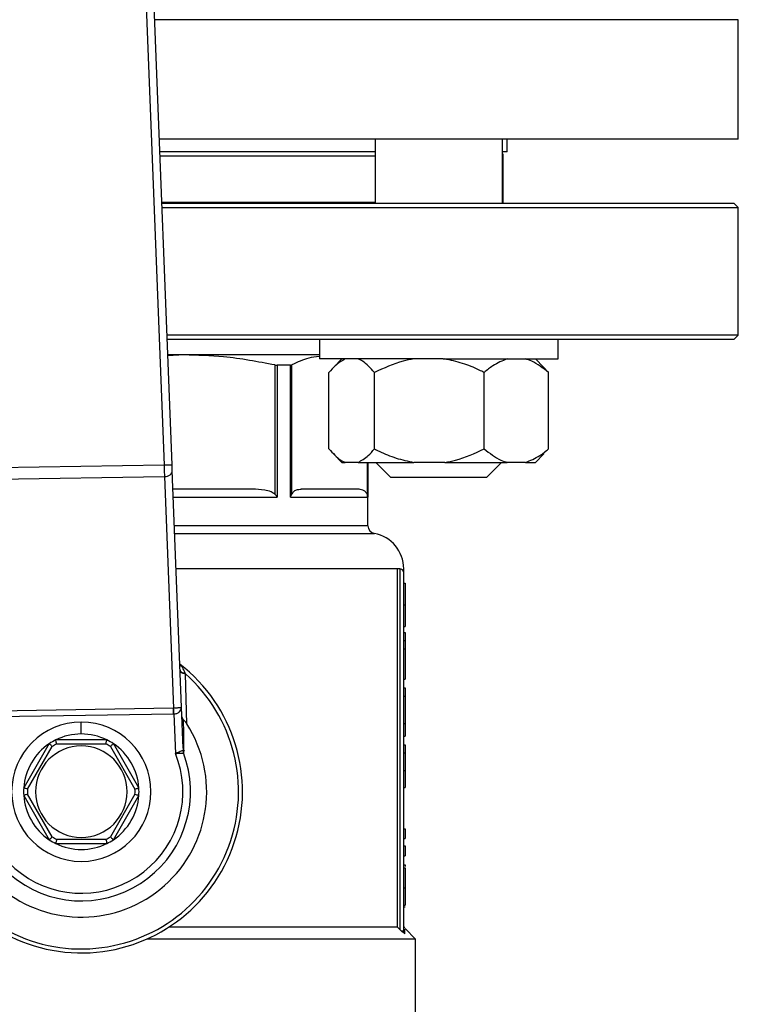
# Model space of a CAD drawing. Units: millimetres. Extents: x 4 to 416, y 4 to 293.
# Drawn here: x 72 to 76, y 224 to 231 of the extents above; entities that cross this region are included whole.
import ezdxf

# ---------------------------------------------------------------- set-up
doc = ezdxf.new("R2010")
doc.units = ezdxf.units.MM

msp = doc.modelspace()

# ---------------------------------------------------------------- linework, layer by layer
at = {"color": 7, "linetype": 'Continuous', "lineweight": 25}
for p, q in [((72.8651, 227.8391), (72.5896, 234.8857)), ((72.5415, 234.8365), (72.8151, 227.8371)), ((76.42, 229.885), (76.42, 230.635)), ((76.42, 229.885), (72.7851, 229.885)), ((74.1401, 229.885), (74.1401, 229.48)), ((74.9401, 229.48), (74.9401, 229.885)), ((74.97, 229.805), (74.97, 229.885)), ((74.1401, 229.805), (72.7882, 229.805)), ((74.97, 229.805), (74.9401, 229.805)), ((74.945, 229.4867), (74.945, 229.78)), ((74.1401, 229.4867), (72.8007, 229.4867)), ((76.395, 229.48), (72.8009, 229.48)), ((72.8019, 229.455), (76.42, 229.455)), ((74.945, 229.4867), (74.9401, 229.4867)), ((76.42, 229.455), (76.395, 229.48)), ((76.42, 228.655), (76.42, 229.455)), ((76.42, 228.655), (72.8332, 228.655)), ((72.8342, 228.63), (76.395, 228.63)), ((73.7901, 228.63), (73.7901, 228.505)), ((75.2901, 228.505), (75.2901, 228.63)), ((76.395, 228.63), (76.42, 228.655)), ((73.7901, 228.53), (72.8381, 228.53)), ((72.9408, 228.53), (72.8383, 228.5236)), ((73.5111, 228.4669), (73.5111, 227.6549)), ((73.5262, 228.465), (73.5262, 227.6375)), ((73.6081, 228.465), (73.5262, 228.465)), ((73.6081, 227.6375), (73.6081, 228.465)), ((73.6178, 227.6549), (73.6178, 228.4669)), ((74.5682, 228.505), (73.7901, 228.505)), ((73.9322, 228.505), (73.8812, 228.454)), ((74.5682, 228.505), (75.2901, 228.505)), ((75.1989, 228.454), (75.1479, 228.505)), ((75.1985, 228.4536), (75.2295, 228.42)), ((73.8506, 227.94), (73.8506, 228.42)), ((74.136, 227.94), (74.136, 228.42)), ((74.8254, 227.94), (74.8254, 228.42)), ((75.2295, 227.94), (75.2295, 228.42)), ((73.8791, 227.9082), (73.9322, 227.855)), ((75.1479, 227.855), (75.2011, 227.9082)), ((75.2295, 227.94), (75.1985, 227.9107)), ((72.8151, 227.8371), (71.7125, 227.8203)), ((73.9322, 227.855), (73.9533, 227.855)), ((74.0333, 227.855), (73.9533, 227.855)), ((74.0333, 227.855), (74.384, 227.855)), ((74.095, 227.4579), (74.095, 227.855)), ((74.1451, 227.855), (74.2401, 227.76)), ((74.5774, 227.855), (74.384, 227.855)), ((74.5774, 227.855), (74.9707, 227.855)), ((74.8401, 227.76), (74.9351, 227.855)), ((75.0841, 227.855), (74.9707, 227.855)), ((75.0841, 227.855), (75.1479, 227.855)), ((71.7127, 227.7495), (72.8171, 227.7664)), ((72.8171, 227.7664), (72.874, 226.311)), ((72.9245, 226.3191), (72.8665, 227.8037)), ((74.8401, 227.76), (74.2401, 227.76)), ((73.369, 227.6875), (72.871, 227.6875)), ((74.0314, 227.6875), (73.6767, 227.6875)), ((73.6081, 227.6375), (74.0941, 227.6375)), ((74.2801, 224.9375), (74.2801, 227.1875)), ((74.295, 227.1875), (74.2801, 227.1875)), ((74.295, 227.1875), (74.295, 224.9229)), ((74.32, 224.9138), (74.32, 227.1625)), ((74.32, 227.0972), (74.33, 227.0972)), ((74.32, 226.9615), (74.33, 226.9615)), ((74.32, 226.8255), (74.33, 226.8255)), ((74.32, 226.7872), (74.33, 226.7872)), ((74.33, 226.7872), (74.33, 226.7366)), ((74.32, 226.7366), (74.33, 226.7366)), ((74.33, 226.7366), (74.33, 226.6842)), ((74.32, 226.6842), (74.33, 226.6842)), ((74.33, 226.6842), (74.33, 226.4941)), ((72.9571, 226.2138), (72.9491, 226.5273)), ((74.32, 226.4941), (74.33, 226.4941)), ((74.32, 226.4397), (74.33, 226.4397)), ((74.33, 226.4397), (74.33, 226.387)), ((74.32, 226.387), (74.33, 226.387)), ((74.33, 226.387), (74.33, 226.2159)), ((72.874, 226.311), (71.7003, 226.2931)), ((72.9347, 226.0599), (72.9245, 226.3191)), ((71.7009, 226.2578), (72.8745, 226.2757)), ((72.295, 226.15), (72.295, 226.225)), ((72.8762, 226.2757), (72.8859, 226.0276)), ((74.32, 226.2159), (74.33, 226.2159)), ((74.33, 226.2159), (74.33, 226.1356)), ((72.4556, 226.1125), (72.1344, 226.1125)), ((74.32, 226.1356), (74.33, 226.1356)), ((72.0938, 226.0891), (71.9333, 225.8109)), ((71.9579, 225.8036), (72.1125, 226.0714)), ((72.1404, 226.0875), (72.4496, 226.0875)), ((72.4775, 226.0714), (72.6321, 225.8036)), ((72.6567, 225.8109), (72.4962, 226.0891)), ((72.9331, 226.0456), (72.9362, 226.0305)), ((74.32, 226.0819), (74.33, 226.0819)), ((74.32, 226.0313), (74.33, 226.0313)), ((74.32, 225.92), (74.33, 225.92)), ((74.33, 225.92), (74.33, 225.8132)), ((74.32, 225.8132), (74.33, 225.8132)), ((71.9333, 225.7641), (72.0938, 225.4859)), ((72.1125, 225.5036), (71.9579, 225.7714)), ((72.6321, 225.7714), (72.4775, 225.5036)), ((72.4962, 225.4859), (72.6567, 225.7641)), ((74.32, 225.5553), (74.33, 225.5553)), ((74.33, 225.5553), (74.33, 225.4929)), ((72.4496, 225.4875), (72.1404, 225.4875)), ((74.32, 225.4929), (74.33, 225.4929)), ((72.1344, 225.4625), (72.4556, 225.4625)), ((74.32, 225.4478), (74.33, 225.4478)), ((74.33, 225.4478), (74.33, 225.3855)), ((74.32, 225.3855), (74.33, 225.3855)), ((74.32, 225.3273), (74.33, 225.3273)), ((74.32, 225.3097), (74.33, 225.3097)), ((74.33, 225.3273), (74.33, 225.3185)), ((74.32, 225.183), (74.33, 225.183)), ((74.32, 225.0741), (74.33, 225.0741)), ((74.32, 225.0652), (74.33, 225.0652)), ((74.2801, 224.9375), (72.8451, 224.9375)), ((74.395, 224.8625), (74.3293, 224.9282)), ((74.395, 224.8625), (72.7067, 224.8625)), ((74.395, 224.13), (74.395, 224.8625))]:
    msp.add_line(p, q, dxfattribs=at)
at = {"color": 8, "linetype": 'Continuous', "lineweight": 25}
for p, q in [((76.42, 230.635), (72.7558, 230.635)), ((72.7892, 229.78), (74.1401, 229.78)), ((74.9401, 229.78), (74.945, 229.78)), ((74.0903, 227.855), (74.0903, 227.6549)), ((74.0941, 227.855), (74.0941, 227.6375)), ((72.873, 227.6375), (73.5262, 227.6375)), ((74.095, 227.4579), (72.88, 227.4579)), ((72.8819, 227.4087), (74.1359, 227.4087)), ((74.2801, 227.1875), (72.8906, 227.1875))]:
    msp.add_line(p, q, dxfattribs=at)
at = {"color": 7, "linetype": 'Continuous', "lineweight": 25, "flags": 128}
for points in [[(74.9401, 229.4842), (74.9421, 229.4852), (74.945, 229.4867)], [(72.8665, 227.8037), (72.8662, 227.8113), (72.8659, 227.8199), (72.8655, 227.8293), (72.8651, 227.8391)], [(74.295, 224.9229), (74.2866, 224.9311), (74.2801, 224.9375)]]:
    msp.add_lwpolyline(points, dxfattribs=at)
at = {"color": 7, "linetype": 'Continuous', "lineweight": 18}
msp.add_circle((82.295, 212.11), 41.95, dxfattribs=at)
at = {"color": 7, "linetype": 'Continuous', "lineweight": 25}
for centre, radius, start, end in [((82.295, 239.635), 9.5, 90, 270), ((74.92, 229.78), 0.025, 0, 36.62462), ((74.145, 227.4579), 0.05, 180, 259.52432), ((74.095, 227.1875), 0.225, 0.01863, 79.52432), ((74.295, 227.1625), 0.025, 0, 90), ((72.295, 225.7875), 1.0125, 129.43678, 52.31328), ((72.295, 225.7875), 0.9875, 133.23439, 48.51568), ((72.295, 225.7875), 0.4375, 90, 270), ((72.295, 225.7875), 0.4375, 270, 90), ((72.295, 225.7875), 0.7875, 148.9753, 32.77477), ((72.295, 225.7875), 0.3625, 116.29156, 123.70844), ((72.295, 225.7875), 0.3625, 90, 116.29156), ((72.295, 225.7875), 0.3625, 63.70844, 90), ((72.295, 225.7875), 0.3625, 56.29156, 63.70844), ((72.295, 225.7875), 0.3625, 123.70844, 176.29156), ((72.295, 225.7875), 0.2875, 90, 270), ((72.295, 225.7875), 0.3375, 117.26604, 122.73396), ((72.295, 225.7875), 0.2875, 270, 90), ((72.295, 225.7875), 0.3375, 57.26604, 62.73396), ((72.295, 225.7875), 0.3625, 3.70844, 56.29156), ((72.295, 225.7875), 0.6857, 160.99294, 20.75713), ((72.295, 225.7875), 0.6378, 159.63791, 22.11215), ((72.295, 225.7875), 0.3625, 176.29156, 183.70844), ((72.295, 225.7875), 0.3375, 177.26604, 182.73396), ((72.295, 225.7875), 0.3375, 357.26604, 2.73396), ((72.295, 225.7875), 0.3625, 356.29156, 3.70844), ((72.295, 225.7875), 0.3625, 183.70844, 236.29156), ((72.295, 225.7875), 0.3625, 303.70844, 356.29156), ((72.295, 225.7875), 0.3625, 236.29156, 243.70844), ((72.295, 225.7875), 0.3375, 237.26604, 242.73396), ((72.295, 225.7875), 0.3375, 297.26604, 302.73396), ((72.295, 225.7875), 0.3625, 296.29156, 303.70844), ((72.295, 225.7875), 0.3625, 243.70844, 296.29156)]:
    msp.add_arc(centre, radius, start, end, dxfattribs=at)
for major_axis, ratio, start_param, end_param in [((-0.0041, 0.106), 0.471293, 3.124761, 3.141593), ((0.0055, -0.1413), 0.707007, 6.266353, 6.283185)]:
    msp.add_ellipse((72.8707, 226.4171), major_axis=major_axis, ratio=ratio, start_param=start_param, end_param=end_param, dxfattribs=at)
for points, knots in [([(73.5111, 228.4669), (73.404, 228.4871), (73.2152, 228.5228), (73.0237, 228.5278), (72.9408, 228.53)], [0, 0, 0, 0, 0.567035, 1, 1, 1, 1]), ([(73.7892, 228.5202), (73.7671, 228.5179), (73.7095, 228.512), (73.6528, 228.4841), (73.6178, 228.4669)], [0, 0, 0, 0, 0.383398, 1, 1, 1, 1]), ([(73.5111, 228.4669), (73.5138, 228.4663), (73.5193, 228.4653), (73.5239, 228.4651), (73.5262, 228.465)], [0, 0, 0, 0, 0.502483, 1, 1, 1, 1]), ([(73.6081, 228.465), (73.6101, 228.4651), (73.614, 228.4653), (73.6165, 228.4663), (73.6178, 228.4669)], [0, 0, 0, 0, 0.49755, 1, 1, 1, 1]), ([(73.9533, 228.505), (73.9315, 228.4928), (73.8961, 228.473), (73.8633, 228.4348), (73.8506, 228.42)], [0, 0, 0, 0, 0.613157, 1, 1, 1, 1]), ([(74.136, 228.42), (74.1116, 228.4471), (74.0784, 228.484), (74.0428, 228.5006), (74.0333, 228.505)], [0, 0, 0, 0, 0.735439, 1, 1, 1, 1]), ([(74.384, 228.505), (74.3613, 228.5006), (74.2751, 228.4841), (74.195, 228.4472), (74.136, 228.42)], [0, 0, 0, 0, 0.263328, 1, 1, 1, 1]), ([(74.8254, 228.42), (74.8152, 228.425), (74.7711, 228.4467), (74.6898, 228.4808), (74.6151, 228.4969), (74.5774, 228.505)], [0, 0, 0, 0, 0.129167, 0.560798, 1, 1, 1, 1]), ([(74.9707, 228.505), (74.9399, 228.4928), (74.8897, 228.473), (74.8433, 228.4348), (74.8254, 228.42)], [0, 0, 0, 0, 0.613154, 1, 1, 1, 1]), ([(75.2295, 228.42), (75.1949, 228.4471), (75.148, 228.484), (75.0975, 228.5006), (75.0841, 228.505)], [0, 0, 0, 0, 0.735439, 1, 1, 1, 1]), ([(73.8506, 227.94), (73.875, 227.9129), (73.9082, 227.876), (73.9438, 227.8594), (73.9533, 227.855)], [0, 0, 0, 0, 0.735438, 1, 1, 1, 1]), ([(74.0333, 227.855), (74.0551, 227.8672), (74.0906, 227.887), (74.1233, 227.9252), (74.136, 227.94)], [0, 0, 0, 0, 0.6131559, 1, 1, 1, 1]), ([(74.136, 227.94), (74.1461, 227.935), (74.1903, 227.9133), (74.2715, 227.8792), (74.3463, 227.8631), (74.384, 227.855)], [0, 0, 0, 0, 0.129169, 0.560811, 1, 1, 1, 1]), ([(74.5774, 227.855), (74.6001, 227.8594), (74.6862, 227.8759), (74.7664, 227.9128), (74.8254, 227.94)], [0, 0, 0, 0, 0.263339, 1, 1, 1, 1]), ([(74.8254, 227.94), (74.8599, 227.9129), (74.9069, 227.876), (74.9574, 227.8594), (74.9707, 227.855)], [0, 0, 0, 0, 0.73544, 1, 1, 1, 1]), ([(75.0841, 227.855), (75.1149, 227.8672), (75.1652, 227.887), (75.2115, 227.9252), (75.2295, 227.94)], [0, 0, 0, 0, 0.613155, 1, 1, 1, 1]), ([(72.8651, 227.8391), (72.8644, 227.839), (72.8628, 227.839), (72.8513, 227.8385), (72.8348, 227.8379), (72.8217, 227.8374), (72.8151, 227.8371)], [0, 0, 0, 0, 0.249999, 0.500003, 0.750013, 1, 1, 1, 1]), ([(72.8151, 227.8371), (72.8153, 227.8306), (72.8156, 227.8175), (72.8161, 227.7986), (72.8166, 227.7811), (72.8169, 227.7713), (72.8171, 227.7664)], [0, 0, 0, 0, 0.250006, 0.499997, 0.75, 1, 1, 1, 1]), ([(72.8171, 227.7664), (72.8237, 227.7671), (72.8369, 227.7686), (72.8534, 227.7774), (72.8647, 227.7896), (72.8659, 227.799), (72.8665, 227.8037)], [0, 0, 0, 0, 0.25001, 0.500022, 0.75, 1, 1, 1, 1]), ([(73.5111, 227.6549), (73.5032, 227.6604), (73.4836, 227.674), (73.4346, 227.6848), (73.3949, 227.6865), (73.369, 227.6875)], [0, 0, 0, 0, 0.1898441, 0.4711718, 1, 1, 1, 1]), ([(73.5262, 227.6375), (73.5236, 227.6408), (73.5191, 227.6467), (73.5135, 227.6524), (73.5111, 227.6549)], [0, 0, 0, 0, 0.560256, 1, 1, 1, 1]), ([(73.6081, 227.6375), (73.6102, 227.6408), (73.6141, 227.6467), (73.6167, 227.6524), (73.6178, 227.6549)], [0, 0, 0, 0, 0.560222, 1, 1, 1, 1]), ([(73.6178, 227.6549), (73.6214, 227.6608), (73.6299, 227.6752), (73.6503, 227.6848), (73.6664, 227.6865), (73.6767, 227.6875)], [0, 0, 0, 0, 0.205821, 0.495796, 1, 1, 1, 1]), ([(74.0903, 227.6549), (74.087, 227.6604), (74.0789, 227.674), (74.0586, 227.6848), (74.0422, 227.6865), (74.0314, 227.6875)], [0, 0, 0, 0, 0.189839, 0.471167, 1, 1, 1, 1]), ([(74.0941, 227.6375), (74.0938, 227.6408), (74.0933, 227.6467), (74.0912, 227.6524), (74.0903, 227.6549)], [0, 0, 0, 0, 0.560207, 1, 1, 1, 1]), ([(74.32, 227.1625), (74.32, 227.165), (74.32, 227.1694), (74.32, 227.182), (74.32, 227.1875)], [0, 0, 0, 0, 0.559694, 1, 1, 1, 1]), ([(74.33, 227.0972), (74.33, 227.0961), (74.33, 227.0942), (74.33, 227.0739), (74.33, 227.0469), (74.33, 227.0226), (74.33, 226.9934), (74.33, 226.9725), (74.33, 226.9615)], [0, 0, 0, 0, 0.332189, 0.582538, 0.686829, 0.785986, 0.887931, 1, 1, 1, 1]), ([(74.33, 226.9615), (74.33, 226.9506), (74.33, 226.9297), (74.33, 226.9007), (74.33, 226.8763), (74.33, 226.8487), (74.33, 226.8283), (74.33, 226.8265), (74.33, 226.8255)], [0, 0, 0, 0, 0.111145, 0.212137, 0.309841, 0.411787, 0.660203, 1, 1, 1, 1]), ([(72.9155, 226.5504), (72.916, 226.5483), (72.917, 226.5441), (72.9239, 226.5386), (72.9341, 226.5342), (72.943, 226.5326), (72.9474, 226.5318)], [0, 0, 0, 0, 0.25005, 0.500007, 0.749949, 1, 1, 1, 1]), ([(72.9491, 226.5273), (72.9445, 226.5279), (72.9352, 226.5293), (72.9246, 226.5332), (72.9173, 226.5382), (72.9163, 226.5421), (72.9157, 226.544)], [0, 0, 0, 0, 0.250069, 0.500018, 0.749927, 1, 1, 1, 1]), ([(72.9491, 226.5273), (72.9488, 226.5281), (72.9483, 226.5297), (72.9477, 226.5312), (72.9474, 226.5318)], [0, 0, 0, 0, 0.561209, 1, 1, 1, 1]), ([(72.8745, 226.2757), (72.8745, 226.279), (72.8744, 226.2855), (72.8742, 226.2949), (72.8741, 226.3037), (72.874, 226.3086), (72.874, 226.311)], [0, 0, 0, 0, 0.249986, 0.499993, 0.749983, 1, 1, 1, 1]), ([(72.9245, 226.3191), (72.9236, 226.318), (72.9221, 226.3163), (72.9122, 226.3145), (72.9026, 226.3131), (72.8938, 226.3122), (72.8844, 226.3115), (72.878, 226.3112), (72.8748, 226.3111)], [0, 0, 0, 0, 0.320539, 0.542275, 0.6677, 0.78544, 0.895482, 1, 1, 1, 1]), ([(72.8762, 226.2757), (72.8761, 226.279), (72.8758, 226.2855), (72.8754, 226.2949), (72.8751, 226.3037), (72.8749, 226.3086), (72.8748, 226.3111)], [0, 0, 0, 0, 0.249958, 0.500015, 0.750026, 1, 1, 1, 1]), ([(72.8762, 226.2757), (72.8793, 226.276), (72.8858, 226.2766), (72.8951, 226.2794), (72.9038, 226.2836), (72.9132, 226.2905), (72.9226, 226.3025), (72.9238, 226.3129), (72.9245, 226.3191)], [0, 0, 0, 0, 0.104444, 0.214441, 0.332178, 0.45955, 0.679922, 1, 1, 1, 1]), ([(72.9269, 226.2582), (72.9275, 226.2547), (72.9286, 226.2475), (72.9345, 226.2415), (72.9374, 226.2385)], [0, 0, 0, 0, 0.500341, 1, 1, 1, 1]), ([(72.9401, 226.0442), (72.9396, 226.077), (72.9384, 226.1498), (72.9378, 226.207), (72.9374, 226.2385)], [0, 0, 0, 0, 0.449638, 1, 1, 1, 1]), ([(72.9571, 226.2138), (72.9536, 226.219), (72.9487, 226.2264), (72.9417, 226.2345), (72.9388, 226.2372), (72.9374, 226.2385)], [0, 0, 0, 0, 0.564379, 0.794046, 1, 1, 1, 1]), ([(72.1404, 226.0875), (72.1395, 226.0911), (72.1378, 226.0984), (72.1358, 226.1066), (72.1346, 226.1116), (72.1345, 226.1122), (72.1344, 226.1125)], [0, 0, 0, 0, 0.280401, 0.560013, 0.780099, 1, 1, 1, 1]), ([(72.4496, 226.0875), (72.4505, 226.0911), (72.4522, 226.0984), (72.4542, 226.1066), (72.4554, 226.1116), (72.4555, 226.1122), (72.4556, 226.1125)], [0, 0, 0, 0, 0.280401, 0.560013, 0.780099, 1, 1, 1, 1]), ([(72.1125, 226.0714), (72.1098, 226.074), (72.1044, 226.0791), (72.0982, 226.0849), (72.0945, 226.0884), (72.094, 226.0888), (72.0938, 226.0891)], [0, 0, 0, 0, 0.280429, 0.560025, 0.780097, 1, 1, 1, 1]), ([(72.4775, 226.0714), (72.4802, 226.074), (72.4856, 226.0791), (72.4918, 226.0849), (72.4955, 226.0884), (72.496, 226.0888), (72.4962, 226.0891)], [0, 0, 0, 0, 0.280383, 0.559986, 0.780091, 1, 1, 1, 1]), ([(72.9331, 226.0456), (72.9312, 226.0449), (72.9272, 226.0434), (72.9161, 226.0392), (72.9021, 226.0339), (72.8917, 226.0298), (72.8859, 226.0276)], [0, 0, 0, 0, 0.238634, 0.494254, 0.719353, 1, 1, 1, 1]), ([(72.9347, 226.0599), (72.9348, 226.0562), (72.9349, 226.0512), (72.9342, 226.0471), (72.9336, 226.0459), (72.9333, 226.0457), (72.9331, 226.0456)], [0, 0, 0, 0, 0.605661, 0.821746, 0.914157, 1, 1, 1, 1]), ([(72.9347, 226.0599), (72.935, 226.0572), (72.9356, 226.0517), (72.9386, 226.0467), (72.9401, 226.0442)], [0, 0, 0, 0, 0.500019, 1, 1, 1, 1]), ([(72.9362, 226.0305), (72.9369, 226.0309), (72.9383, 226.0316), (72.9399, 226.0358), (72.94, 226.0408), (72.9401, 226.0442)], [0, 0, 0, 0, 0.23999, 0.499629, 1, 1, 1, 1]), ([(74.33, 226.0819), (74.33, 226.0812), (74.33, 226.0799), (74.33, 226.0646), (74.33, 226.0438), (74.33, 226.0313)], [0, 0, 0, 0, 0.310898, 0.585681, 1, 1, 1, 1]), ([(72.8859, 226.0276), (72.8921, 226.0279), (72.9041, 226.0286), (72.9193, 226.0296), (72.9305, 226.0302), (72.9344, 226.0304), (72.9362, 226.0305)], [0, 0, 0, 0, 0.283189, 0.543871, 0.782521, 1, 1, 1, 1]), ([(74.33, 226.0313), (74.33, 226.0138), (74.33, 225.9788), (74.33, 225.9396), (74.33, 225.92)], [0, 0, 0, 0, 0.498028, 1, 1, 1, 1]), ([(71.9579, 225.8036), (71.9543, 225.8047), (71.9472, 225.8068), (71.9391, 225.8092), (71.9341, 225.8107), (71.9336, 225.8109), (71.9333, 225.8109)], [0, 0, 0, 0, 0.280374, 0.560028, 0.780084, 1, 1, 1, 1]), ([(72.6321, 225.8036), (72.6357, 225.8047), (72.6428, 225.8068), (72.6509, 225.8092), (72.6559, 225.8107), (72.6564, 225.8109), (72.6567, 225.8109)], [0, 0, 0, 0, 0.2803794, 0.5599819, 0.7800797, 1, 1, 1, 1]), ([(71.9579, 225.7714), (71.9543, 225.7703), (71.9472, 225.7682), (71.9391, 225.7658), (71.9341, 225.7643), (71.9336, 225.7641), (71.9333, 225.7641)], [0, 0, 0, 0, 0.280372, 0.560034, 0.780083, 1, 1, 1, 1]), ([(72.6321, 225.7714), (72.6357, 225.7703), (72.6428, 225.7682), (72.6509, 225.7658), (72.6559, 225.7643), (72.6564, 225.7641), (72.6567, 225.7641)], [0, 0, 0, 0, 0.280378, 0.559988, 0.780079, 1, 1, 1, 1]), ([(72.1125, 225.5036), (72.1098, 225.501), (72.1044, 225.4959), (72.0982, 225.4901), (72.0945, 225.4866), (72.094, 225.4862), (72.0938, 225.4859)], [0, 0, 0, 0, 0.280427, 0.560041, 0.780099, 1, 1, 1, 1]), ([(72.1404, 225.4875), (72.1395, 225.4839), (72.1378, 225.4766), (72.1358, 225.4684), (72.1346, 225.4634), (72.1345, 225.4628), (72.1344, 225.4625)], [0, 0, 0, 0, 0.2804092, 0.5599998, 0.7800928, 1, 1, 1, 1]), ([(72.4496, 225.4875), (72.4505, 225.4839), (72.4522, 225.4766), (72.4542, 225.4684), (72.4554, 225.4634), (72.4555, 225.4628), (72.4556, 225.4625)], [0, 0, 0, 0, 0.2804092, 0.5599998, 0.7800928, 1, 1, 1, 1]), ([(72.4775, 225.5036), (72.4802, 225.501), (72.4856, 225.4959), (72.4918, 225.4901), (72.4955, 225.4866), (72.496, 225.4862), (72.4962, 225.4859)], [0, 0, 0, 0, 0.2803804, 0.5600022, 0.780093, 1, 1, 1, 1]), ([(74.33, 225.3097), (74.33, 225.3089), (74.33, 225.3075), (74.33, 225.2926), (74.33, 225.267), (74.33, 225.229), (74.33, 225.199), (74.33, 225.183)], [0, 0, 0, 0, 0.191988, 0.366275, 0.540208, 0.754118, 1, 1, 1, 1]), ([(74.33, 225.183), (74.33, 225.1603), (74.33, 225.1228), (74.33, 225.0879), (74.33, 225.0741)], [0, 0, 0, 0, 0.605068, 1, 1, 1, 1]), ([(74.3046, 224.9138), (74.3028, 224.9155), (74.2996, 224.9184), (74.2964, 224.9215), (74.295, 224.9229)], [0, 0, 0, 0, 0.558777, 1, 1, 1, 1]), ([(74.3273, 224.9302), (74.3252, 224.9327), (74.3211, 224.9379), (74.3204, 224.9445), (74.32, 224.9478)], [0, 0, 0, 0, 0.500005, 1, 1, 1, 1]), ([(74.3276, 224.895), (74.3242, 224.8976), (74.3173, 224.9028), (74.3089, 224.9101), (74.3046, 224.9138)], [0, 0, 0, 0, 0.488669, 1, 1, 1, 1]), ([(74.3046, 224.9138), (74.3068, 224.9138), (74.3112, 224.9138), (74.3161, 224.9138), (74.3194, 224.9138), (74.3198, 224.9138), (74.32, 224.9138)], [0, 0, 0, 0, 0.250021, 0.500008, 0.749998, 1, 1, 1, 1]), ([(74.3276, 224.895), (74.3265, 224.8963), (74.3242, 224.8989), (74.3219, 224.9036), (74.3203, 224.9086), (74.3201, 224.9121), (74.32, 224.9138)], [0, 0, 0, 0, 0.246893, 0.497155, 0.748868, 1, 1, 1, 1])]:
    msp.add_open_spline(points, degree=3, knots=knots, dxfattribs=at)
at = {"color": 8, "linetype": 'Continuous', "lineweight": 25}
for points, knots in [([(72.9474, 226.5318), (72.9474, 226.5319), (72.9474, 226.5321), (72.9471, 226.5327), (72.9464, 226.5347), (72.9437, 226.542), (72.9375, 226.5558), (72.9281, 226.5729), (72.9167, 226.5822), (72.9115, 226.5865)], [0, 0, 0, 0, 0.003137, 0.008767, 0.027509, 0.094922, 0.350111, 0.706513, 1, 1, 1, 1]), ([(74.3276, 224.895), (74.3275, 224.9089), (74.3273, 224.9297), (74.3273, 224.9271), (74.3273, 224.9263)], [0, 0, 0, 0, 0.669005, 1, 1, 1, 1])]:
    msp.add_open_spline(points, degree=3, knots=knots, dxfattribs=at)

doc.saveas('drawing.dxf')
